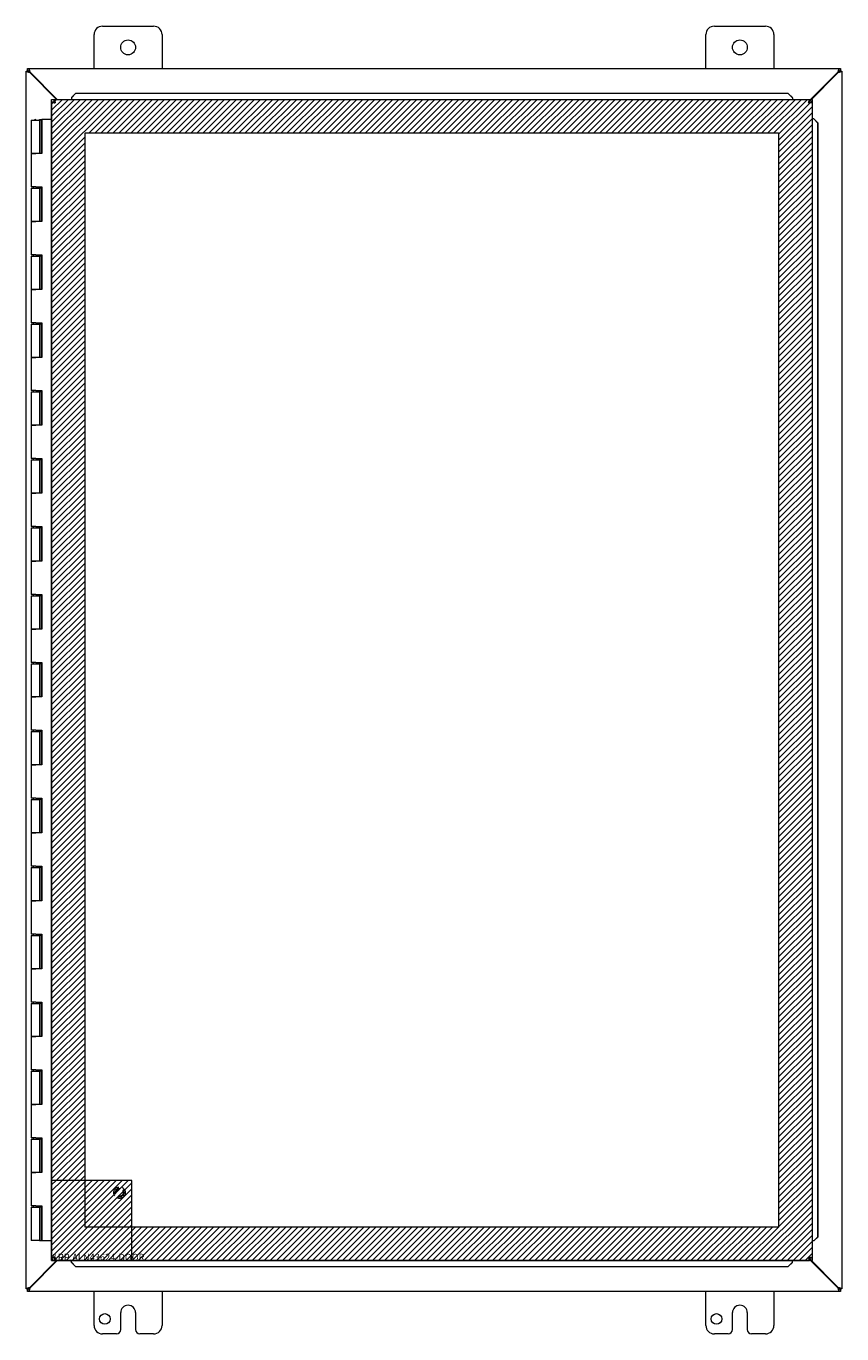
# Model space of a CAD drawing. Units: inches. Extents: x 32 to 249, y 9 to 150.
# Drawn here: x 75 to 99, y 71 to 110 of the extents above; entities that cross this region are included whole.
import ezdxf

# ---------------------------------------------------------------- set-up
doc = ezdxf.new("R2010")
doc.units = ezdxf.units.IN
doc.header["$LTSCALE"] = 15
doc.header["$MEASUREMENT"] = 0
doc.linetypes.add('DASHED', pattern=[0.2067, 0.1654, -0.0413])
doc.layers.get('0').update_dxf_attribs({"lineweight": 0})
for name, color, linetype, lineweight in [('Hatch (ANSI)', 7, 'Continuous', 5), ('Hidden (ANSI)', 7, 'DASHED', 5), ('Sketch Geometry (ANSI)', 7, 'Continuous', 5), ('Visible (ANSI)', 7, 'Continuous', 5)]:
    doc.layers.add(name, color=color, linetype=linetype, lineweight=lineweight)

msp = doc.modelspace()

# ---------------------------------------------------------------- hatches: boundary and pattern name
at = {"layer": 'Hatch (ANSI)'}
h = msp.add_hatch(dxfattribs=at)
h.set_pattern_fill('ANSI31', color=5, style=0)
h.paths.add_polyline_path([(78.599, 74.464), (97.627, 74.464), (97.627, 106.683), (77.221, 106.683), (77.221, 75.842), (76.236, 75.842), (76.236, 107.667), (98.611, 107.667), (98.611, 73.48), (78.599, 73.48)])
h = msp.add_hatch(dxfattribs=at)
h.set_pattern_fill('ANSI31', color=5, style=0)
h.paths.add_polyline_path([(76.236, 73.48), (78.599, 73.48), (78.599, 75.842), (76.236, 75.842)])

# ---------------------------------------------------------------- linework, layer by layer
at = {"layer": 'Hidden (ANSI)', "ltscale": 0.134336}
msp.add_circle((78.236, 75.48), 0.168, dxfattribs=at)
at = {"layer": 'Hidden (ANSI)', "ltscale": 0.09963}
msp.add_circle((78.236, 75.48), 0.125, dxfattribs=at)
at = {"layer": 'Hidden (ANSI)', "ltscale": 0.087104}
msp.add_circle((78.236, 75.48), 0.109, dxfattribs=at)
at = {"layer": 'Sketch Geometry (ANSI)', "color": 5}
for p, q in [((76.236, 107.667), (98.611, 107.667)), ((76.236, 73.48), (76.236, 107.667)), ((98.611, 107.667), (98.611, 73.48)), ((77.221, 106.683), (97.627, 106.683)), ((77.221, 74.464), (77.221, 106.683)), ((97.627, 106.683), (97.627, 74.464)), ((78.599, 75.842), (76.236, 75.842)), ((78.599, 73.48), (78.599, 75.842)), ((97.627, 74.464), (77.221, 74.464)), ((98.611, 73.48), (76.236, 73.48))]:
    msp.add_line(p, q, dxfattribs=at)
at = {"layer": 'Sketch Geometry (ANSI)'}
for p, q in [((76.236, 75.842), (76.236, 73.48)), ((76.236, 73.48), (78.599, 73.48))]:
    msp.add_line(p, q, dxfattribs=at)
at = {"layer": 'Visible (ANSI)'}
for p, q in [((77.738, 109.823), (79.238, 109.823)), ((95.738, 109.823), (97.238, 109.823)), ((77.488, 108.573), (77.488, 109.573)), ((79.488, 109.573), (79.488, 108.573)), ((95.488, 108.573), (95.488, 109.573)), ((97.488, 109.573), (97.488, 108.573)), ((75.525, 108.573), (75.573, 108.573)), ((75.525, 108.499), (75.525, 108.573)), ((75.604, 108.468), (75.573, 108.573)), ((75.573, 108.499), (75.573, 108.573)), ((75.573, 108.573), (99.403, 108.573)), ((99.403, 108.573), (99.372, 108.468)), ((99.403, 108.573), (99.403, 108.499)), ((99.403, 108.573), (99.451, 108.573)), ((99.451, 108.573), (99.451, 108.499)), ((75.488, 108.494), (75.562, 108.494)), ((75.488, 108.488), (75.488, 108.494)), ((75.488, 108.488), (75.593, 108.457)), ((75.488, 108.488), (75.562, 108.488)), ((75.488, 72.658), (75.488, 108.488)), ((75.573, 108.499), (75.525, 108.499)), ((75.562, 108.494), (75.562, 108.488)), ((75.562, 108.488), (75.593, 108.457)), ((75.604, 108.468), (75.573, 108.499)), ((75.593, 108.457), (76.383, 107.667)), ((76.405, 107.667), (75.604, 108.468)), ((99.372, 108.468), (98.534, 107.63)), ((98.534, 107.608), (99.383, 108.457)), ((99.403, 108.499), (99.372, 108.468)), ((99.383, 108.457), (99.414, 108.488)), ((99.383, 108.457), (99.488, 108.488)), ((99.451, 108.499), (99.403, 108.499)), ((99.414, 108.494), (99.488, 108.494)), ((99.414, 108.488), (99.414, 108.494)), ((99.414, 108.488), (99.488, 108.488)), ((99.488, 108.494), (99.488, 108.488)), ((99.488, 108.488), (99.488, 72.658)), ((76.944, 107.843), (76.822, 107.721)), ((76.822, 107.717), (76.944, 107.839)), ((76.944, 107.839), (76.944, 107.843)), ((97.912, 107.843), (76.944, 107.843)), ((97.912, 107.839), (76.944, 107.839)), ((98.034, 107.721), (97.912, 107.843)), ((97.912, 107.843), (97.912, 107.839)), ((97.912, 107.839), (98.034, 107.717)), ((76.31, 107.59), (76.236, 107.59)), ((76.236, 107.59), (76.236, 73.557)), ((76.314, 107.593), (76.314, 107.667)), ((76.314, 107.667), (98.534, 107.667)), ((76.822, 107.721), (76.822, 107.717)), ((76.822, 107.717), (76.822, 107.7)), ((76.822, 107.7), (76.822, 107.667)), ((98.034, 107.717), (98.034, 107.721)), ((98.034, 107.717), (98.034, 107.7)), ((98.034, 107.7), (98.034, 107.667)), ((98.534, 107.593), (98.534, 107.667)), ((98.537, 107.59), (98.611, 107.59)), ((98.611, 107.59), (98.611, 73.557)), ((75.633, 107.053), (75.883, 107.053)), ((75.633, 107.053), (75.633, 106.073)), ((75.758, 107.073), (75.738, 107.053)), ((75.758, 107.073), (75.778, 107.053)), ((75.882, 107.073), (75.938, 107.073)), ((75.882, 107.053), (75.882, 107.073)), ((75.893, 107.053), (75.883, 107.053)), ((75.883, 107.053), (75.883, 106.073)), ((75.9, 107.053), (75.893, 107.053)), ((75.938, 107.053), (75.9, 107.053)), ((75.938, 107.073), (75.938, 107.053)), ((75.938, 107.073), (75.943, 107.073)), ((75.943, 107.073), (75.948, 107.073)), ((75.943, 106.073), (75.943, 107.073)), ((75.948, 107.073), (75.948, 106.073)), ((76.236, 107.073), (75.948, 107.073)), ((98.644, 107.09), (98.611, 107.09)), ((98.661, 107.09), (98.644, 107.09)), ((98.661, 107.09), (98.783, 106.968)), ((98.665, 107.09), (98.661, 107.09)), ((98.787, 106.968), (98.665, 107.09)), ((98.783, 106.968), (98.787, 106.968)), ((98.783, 74.179), (98.783, 106.968)), ((98.787, 74.179), (98.787, 106.968)), ((75.769, 106.073), (75.633, 106.073)), ((75.633, 106.073), (75.769, 106.073)), ((75.633, 106.073), (75.633, 105.093)), ((75.948, 106.073), (75.769, 106.073)), ((75.769, 105.093), (75.633, 105.093)), ((75.633, 105.053), (75.883, 105.053)), ((75.633, 105.053), (75.633, 104.073)), ((75.698, 105.093), (75.698, 105.053)), ((75.769, 105.093), (75.948, 105.093)), ((75.818, 105.093), (75.818, 105.053)), ((75.882, 105.053), (75.882, 105.093)), ((75.893, 105.053), (75.883, 105.053)), ((75.883, 105.053), (75.883, 104.073)), ((75.9, 105.053), (75.893, 105.053)), ((75.938, 105.053), (75.9, 105.053)), ((75.938, 105.093), (75.938, 105.053)), ((75.943, 104.073), (75.943, 105.093)), ((75.948, 105.093), (75.948, 104.073)), ((75.769, 104.073), (75.633, 104.073)), ((75.633, 104.073), (75.769, 104.073)), ((75.633, 104.073), (75.633, 103.093)), ((75.948, 104.073), (75.769, 104.073)), ((75.769, 103.093), (75.633, 103.093)), ((75.633, 103.053), (75.883, 103.053)), ((75.633, 103.053), (75.633, 102.073)), ((75.698, 103.093), (75.698, 103.053)), ((75.769, 103.093), (75.948, 103.093)), ((75.818, 103.093), (75.818, 103.053)), ((75.882, 103.053), (75.882, 103.093)), ((75.893, 103.053), (75.883, 103.053)), ((75.883, 103.053), (75.883, 102.073)), ((75.9, 103.053), (75.893, 103.053)), ((75.938, 103.053), (75.9, 103.053)), ((75.938, 103.093), (75.938, 103.053)), ((75.943, 102.073), (75.943, 103.093)), ((75.948, 103.093), (75.948, 102.073)), ((75.769, 102.073), (75.633, 102.073)), ((75.633, 102.073), (75.769, 102.073)), ((75.633, 102.073), (75.633, 101.093)), ((75.948, 102.073), (75.769, 102.073)), ((75.769, 101.093), (75.633, 101.093)), ((75.633, 101.053), (75.883, 101.053)), ((75.633, 101.053), (75.633, 100.073)), ((75.698, 101.093), (75.698, 101.053)), ((75.769, 101.093), (75.948, 101.093)), ((75.818, 101.093), (75.818, 101.053)), ((75.882, 101.053), (75.882, 101.093)), ((75.893, 101.053), (75.883, 101.053)), ((75.883, 101.053), (75.883, 100.073)), ((75.9, 101.053), (75.893, 101.053)), ((75.938, 101.053), (75.9, 101.053)), ((75.938, 101.093), (75.938, 101.053)), ((75.943, 100.073), (75.943, 101.093)), ((75.948, 101.093), (75.948, 100.073)), ((75.769, 100.073), (75.633, 100.073)), ((75.633, 100.073), (75.769, 100.073)), ((75.633, 100.073), (75.633, 99.093)), ((75.948, 100.073), (75.769, 100.073)), ((75.769, 99.093), (75.633, 99.093)), ((75.633, 99.053), (75.883, 99.053)), ((75.633, 99.053), (75.633, 98.073)), ((75.698, 99.093), (75.698, 99.053)), ((75.769, 99.093), (75.948, 99.093)), ((75.818, 99.093), (75.818, 99.053)), ((75.882, 99.053), (75.882, 99.093)), ((75.893, 99.053), (75.883, 99.053)), ((75.883, 99.053), (75.883, 98.073)), ((75.9, 99.053), (75.893, 99.053)), ((75.938, 99.053), (75.9, 99.053)), ((75.938, 99.093), (75.938, 99.053)), ((75.943, 98.073), (75.943, 99.093)), ((75.948, 99.093), (75.948, 98.073)), ((75.769, 98.073), (75.633, 98.073)), ((75.633, 98.073), (75.769, 98.073)), ((75.633, 98.073), (75.633, 97.093)), ((75.948, 98.073), (75.769, 98.073)), ((75.769, 97.093), (75.633, 97.093)), ((75.633, 97.053), (75.883, 97.053)), ((75.633, 97.053), (75.633, 96.073)), ((75.698, 97.093), (75.698, 97.053)), ((75.769, 97.093), (75.948, 97.093)), ((75.818, 97.093), (75.818, 97.053)), ((75.882, 97.053), (75.882, 97.093)), ((75.893, 97.053), (75.883, 97.053)), ((75.883, 97.053), (75.883, 96.073)), ((75.9, 97.053), (75.893, 97.053)), ((75.938, 97.053), (75.9, 97.053)), ((75.938, 97.093), (75.938, 97.053)), ((75.943, 96.073), (75.943, 97.093)), ((75.948, 97.093), (75.948, 96.073)), ((75.769, 96.073), (75.633, 96.073)), ((75.633, 96.073), (75.769, 96.073)), ((75.633, 96.073), (75.633, 95.093)), ((75.948, 96.073), (75.769, 96.073)), ((75.769, 95.093), (75.633, 95.093)), ((75.633, 95.053), (75.883, 95.053)), ((75.633, 95.053), (75.633, 94.073)), ((75.698, 95.093), (75.698, 95.053)), ((75.769, 95.093), (75.948, 95.093)), ((75.818, 95.093), (75.818, 95.053)), ((75.882, 95.053), (75.882, 95.093)), ((75.893, 95.053), (75.883, 95.053)), ((75.883, 95.053), (75.883, 94.073)), ((75.9, 95.053), (75.893, 95.053)), ((75.938, 95.053), (75.9, 95.053)), ((75.938, 95.093), (75.938, 95.053)), ((75.943, 94.073), (75.943, 95.093)), ((75.948, 95.093), (75.948, 94.073)), ((75.769, 94.073), (75.633, 94.073)), ((75.633, 94.073), (75.769, 94.073)), ((75.633, 94.073), (75.633, 93.093)), ((75.948, 94.073), (75.769, 94.073)), ((75.769, 93.093), (75.633, 93.093)), ((75.633, 93.053), (75.883, 93.053)), ((75.633, 93.053), (75.633, 92.073)), ((75.698, 93.093), (75.698, 93.053)), ((75.769, 93.093), (75.948, 93.093)), ((75.818, 93.093), (75.818, 93.053)), ((75.882, 93.053), (75.882, 93.093)), ((75.893, 93.053), (75.883, 93.053)), ((75.883, 93.053), (75.883, 92.073)), ((75.9, 93.053), (75.893, 93.053)), ((75.938, 93.053), (75.9, 93.053)), ((75.938, 93.093), (75.938, 93.053)), ((75.943, 92.073), (75.943, 93.093)), ((75.948, 93.093), (75.948, 92.073)), ((75.769, 92.073), (75.633, 92.073)), ((75.633, 92.073), (75.769, 92.073)), ((75.633, 92.073), (75.633, 91.093)), ((75.948, 92.073), (75.769, 92.073)), ((75.769, 91.093), (75.633, 91.093)), ((75.633, 91.053), (75.883, 91.053)), ((75.633, 91.053), (75.633, 90.073)), ((75.698, 91.093), (75.698, 91.053)), ((75.769, 91.093), (75.948, 91.093)), ((75.818, 91.093), (75.818, 91.053)), ((75.882, 91.053), (75.882, 91.093)), ((75.893, 91.053), (75.883, 91.053)), ((75.883, 91.053), (75.883, 90.073)), ((75.9, 91.053), (75.893, 91.053)), ((75.938, 91.053), (75.9, 91.053)), ((75.938, 91.093), (75.938, 91.053)), ((75.943, 90.073), (75.943, 91.093)), ((75.948, 91.093), (75.948, 90.073)), ((75.769, 90.073), (75.633, 90.073)), ((75.633, 90.073), (75.769, 90.073)), ((75.633, 90.073), (75.633, 89.093)), ((75.948, 90.073), (75.769, 90.073)), ((75.769, 89.093), (75.633, 89.093)), ((75.633, 89.053), (75.883, 89.053)), ((75.633, 89.053), (75.633, 88.073)), ((75.698, 89.093), (75.698, 89.053)), ((75.769, 89.093), (75.948, 89.093)), ((75.818, 89.093), (75.818, 89.053)), ((75.882, 89.053), (75.882, 89.093)), ((75.893, 89.053), (75.883, 89.053)), ((75.883, 89.053), (75.883, 88.073)), ((75.9, 89.053), (75.893, 89.053)), ((75.938, 89.053), (75.9, 89.053)), ((75.938, 89.093), (75.938, 89.053)), ((75.943, 88.073), (75.943, 89.093)), ((75.948, 89.093), (75.948, 88.073)), ((75.769, 88.073), (75.633, 88.073)), ((75.633, 88.073), (75.769, 88.073)), ((75.633, 88.073), (75.633, 87.093)), ((75.948, 88.073), (75.769, 88.073)), ((75.769, 87.093), (75.633, 87.093)), ((75.633, 87.053), (75.883, 87.053)), ((75.633, 87.053), (75.633, 86.073)), ((75.698, 87.093), (75.698, 87.053)), ((75.769, 87.093), (75.948, 87.093)), ((75.818, 87.093), (75.818, 87.053)), ((75.882, 87.053), (75.882, 87.093)), ((75.893, 87.053), (75.883, 87.053)), ((75.883, 87.053), (75.883, 86.073)), ((75.9, 87.053), (75.893, 87.053)), ((75.938, 87.053), (75.9, 87.053)), ((75.938, 87.093), (75.938, 87.053)), ((75.943, 86.073), (75.943, 87.093)), ((75.948, 87.093), (75.948, 86.073)), ((75.769, 86.073), (75.633, 86.073)), ((75.633, 86.073), (75.769, 86.073)), ((75.633, 86.073), (75.633, 85.093)), ((75.948, 86.073), (75.769, 86.073)), ((75.769, 85.093), (75.633, 85.093)), ((75.698, 85.093), (75.698, 85.053)), ((75.769, 85.093), (75.948, 85.093)), ((75.818, 85.093), (75.818, 85.053)), ((75.882, 85.053), (75.882, 85.093)), ((75.938, 85.093), (75.938, 85.053)), ((75.943, 84.073), (75.943, 85.093)), ((75.948, 85.093), (75.948, 84.073)), ((75.633, 85.053), (75.883, 85.053)), ((75.633, 85.053), (75.633, 84.073)), ((75.893, 85.053), (75.883, 85.053)), ((75.883, 85.053), (75.883, 84.073)), ((75.9, 85.053), (75.893, 85.053)), ((75.938, 85.053), (75.9, 85.053)), ((75.769, 84.073), (75.633, 84.073)), ((75.633, 84.073), (75.769, 84.073)), ((75.633, 84.073), (75.633, 83.093)), ((75.948, 84.073), (75.769, 84.073)), ((75.769, 83.093), (75.633, 83.093)), ((75.633, 83.053), (75.883, 83.053)), ((75.633, 83.053), (75.633, 82.073)), ((75.698, 83.093), (75.698, 83.053)), ((75.769, 83.093), (75.948, 83.093)), ((75.818, 83.093), (75.818, 83.053)), ((75.882, 83.053), (75.882, 83.093)), ((75.893, 83.053), (75.883, 83.053)), ((75.883, 83.053), (75.883, 82.073)), ((75.9, 83.053), (75.893, 83.053)), ((75.938, 83.053), (75.9, 83.053)), ((75.938, 83.093), (75.938, 83.053)), ((75.943, 82.073), (75.943, 83.093)), ((75.948, 83.093), (75.948, 82.073)), ((75.769, 82.073), (75.633, 82.073)), ((75.633, 82.073), (75.769, 82.073)), ((75.633, 82.073), (75.633, 81.093)), ((75.948, 82.073), (75.769, 82.073)), ((75.769, 81.093), (75.633, 81.093)), ((75.633, 81.053), (75.883, 81.053)), ((75.633, 81.053), (75.633, 80.073)), ((75.698, 81.093), (75.698, 81.053)), ((75.769, 81.093), (75.948, 81.093)), ((75.818, 81.093), (75.818, 81.053)), ((75.882, 81.053), (75.882, 81.093)), ((75.893, 81.053), (75.883, 81.053)), ((75.883, 81.053), (75.883, 80.073)), ((75.9, 81.053), (75.893, 81.053)), ((75.938, 81.053), (75.9, 81.053)), ((75.938, 81.093), (75.938, 81.053)), ((75.943, 80.073), (75.943, 81.093)), ((75.948, 81.093), (75.948, 80.073)), ((75.769, 80.073), (75.633, 80.073)), ((75.633, 80.073), (75.769, 80.073)), ((75.633, 80.073), (75.633, 79.093)), ((75.948, 80.073), (75.769, 80.073)), ((75.769, 79.093), (75.633, 79.093)), ((75.633, 79.053), (75.883, 79.053)), ((75.633, 79.053), (75.633, 78.073)), ((75.698, 79.093), (75.698, 79.053)), ((75.769, 79.093), (75.948, 79.093)), ((75.818, 79.093), (75.818, 79.053)), ((75.882, 79.053), (75.882, 79.093)), ((75.893, 79.053), (75.883, 79.053)), ((75.883, 79.053), (75.883, 78.073)), ((75.9, 79.053), (75.893, 79.053)), ((75.938, 79.053), (75.9, 79.053)), ((75.938, 79.093), (75.938, 79.053)), ((75.943, 78.073), (75.943, 79.093)), ((75.948, 79.093), (75.948, 78.073)), ((75.769, 78.073), (75.633, 78.073)), ((75.633, 78.073), (75.769, 78.073)), ((75.633, 78.073), (75.633, 77.093)), ((75.948, 78.073), (75.769, 78.073)), ((75.769, 77.093), (75.633, 77.093)), ((75.633, 77.053), (75.883, 77.053)), ((75.633, 77.053), (75.633, 76.073)), ((75.698, 77.093), (75.698, 77.053)), ((75.769, 77.093), (75.948, 77.093)), ((75.818, 77.093), (75.818, 77.053)), ((75.882, 77.053), (75.882, 77.093)), ((75.893, 77.053), (75.883, 77.053)), ((75.883, 77.053), (75.883, 76.073)), ((75.9, 77.053), (75.893, 77.053)), ((75.938, 77.053), (75.9, 77.053)), ((75.938, 77.093), (75.938, 77.053)), ((75.943, 76.073), (75.943, 77.093)), ((75.948, 77.093), (75.948, 76.073)), ((75.769, 76.073), (75.633, 76.073)), ((75.633, 76.073), (75.769, 76.073)), ((75.633, 76.073), (75.633, 75.093)), ((75.948, 76.073), (75.769, 76.073)), ((75.769, 75.093), (75.633, 75.093)), ((75.698, 75.093), (75.698, 75.053)), ((75.769, 75.093), (75.948, 75.093)), ((75.818, 75.093), (75.818, 75.053)), ((75.882, 75.053), (75.882, 75.093)), ((75.938, 75.093), (75.938, 75.053)), ((75.943, 74.073), (75.943, 75.093)), ((75.948, 75.093), (75.948, 74.073)), ((75.633, 75.053), (75.633, 74.073)), ((75.633, 75.053), (75.883, 75.053)), ((75.883, 75.053), (75.883, 74.073)), ((75.893, 75.053), (75.883, 75.053)), ((75.9, 75.053), (75.893, 75.053)), ((75.938, 75.053), (75.9, 75.053)), ((75.883, 74.073), (75.633, 74.073)), ((75.883, 74.073), (75.893, 74.073)), ((75.893, 74.073), (75.9, 74.073)), ((75.9, 74.073), (75.943, 74.073)), ((75.948, 74.073), (75.943, 74.073)), ((75.948, 74.073), (76.236, 74.073)), ((98.644, 74.057), (98.611, 74.057)), ((98.661, 74.057), (98.644, 74.057)), ((98.783, 74.179), (98.661, 74.057)), ((98.661, 74.057), (98.665, 74.057)), ((98.665, 74.057), (98.787, 74.179)), ((98.787, 74.179), (98.783, 74.179)), ((76.31, 73.557), (76.236, 73.557)), ((76.314, 73.554), (76.314, 73.48)), ((98.534, 73.554), (98.534, 73.48)), ((99.383, 72.69), (98.534, 73.539)), ((98.537, 73.557), (98.611, 73.557)), ((76.383, 73.48), (75.593, 72.69)), ((75.604, 72.679), (76.405, 73.48)), ((76.314, 73.48), (98.534, 73.48)), ((76.822, 73.447), (76.822, 73.48)), ((76.822, 73.43), (76.822, 73.447)), ((76.944, 73.308), (76.822, 73.43)), ((76.822, 73.43), (76.822, 73.426)), ((76.822, 73.426), (76.944, 73.304)), ((76.944, 73.304), (76.944, 73.308)), ((76.944, 73.308), (97.912, 73.308)), ((76.944, 73.304), (97.912, 73.304)), ((98.034, 73.43), (97.912, 73.308)), ((97.912, 73.304), (98.034, 73.426)), ((97.912, 73.308), (97.912, 73.304)), ((98.034, 73.447), (98.034, 73.48)), ((98.034, 73.43), (98.034, 73.447)), ((98.034, 73.426), (98.034, 73.43)), ((98.534, 73.516), (99.372, 72.679)), ((75.593, 72.69), (75.488, 72.658)), ((75.562, 72.658), (75.488, 72.658)), ((75.488, 72.652), (75.488, 72.658)), ((75.562, 72.652), (75.488, 72.652)), ((75.525, 72.647), (75.573, 72.647)), ((75.525, 72.573), (75.525, 72.647)), ((75.573, 72.573), (75.525, 72.573)), ((75.593, 72.69), (75.562, 72.658)), ((75.562, 72.658), (75.562, 72.652)), ((75.573, 72.647), (75.604, 72.679)), ((75.573, 72.573), (75.604, 72.679)), ((75.573, 72.573), (75.573, 72.647)), ((99.403, 72.573), (75.573, 72.573)), ((77.488, 71.573), (77.488, 72.573)), ((79.488, 72.573), (79.488, 71.573)), ((95.488, 71.573), (95.488, 72.573)), ((97.488, 72.573), (97.488, 71.573)), ((99.372, 72.679), (99.403, 72.647)), ((99.372, 72.679), (99.403, 72.573)), ((99.414, 72.658), (99.383, 72.69)), ((99.488, 72.658), (99.383, 72.69)), ((99.403, 72.647), (99.403, 72.573)), ((99.403, 72.647), (99.451, 72.647)), ((99.451, 72.573), (99.403, 72.573)), ((99.488, 72.658), (99.414, 72.658)), ((99.414, 72.652), (99.414, 72.658)), ((99.488, 72.652), (99.414, 72.652)), ((99.451, 72.647), (99.451, 72.573)), ((99.488, 72.658), (99.488, 72.652)), ((78.269, 71.448), (78.269, 71.948)), ((78.707, 71.948), (78.707, 71.448)), ((96.269, 71.448), (96.269, 71.948)), ((96.707, 71.948), (96.707, 71.448)), ((78.144, 71.323), (77.738, 71.323)), ((79.238, 71.323), (78.832, 71.323)), ((96.144, 71.323), (95.738, 71.323)), ((97.238, 71.323), (96.832, 71.323))]:
    msp.add_line(p, q, dxfattribs=at)
for centre, radius in [((78.488, 109.198), 0.219), ((96.488, 109.198), 0.219), ((77.801, 71.761), 0.157), ((95.801, 71.761), 0.157)]:
    msp.add_circle(centre, radius, dxfattribs=at)
for centre, radius, start, end in [((77.738, 109.573), 0.25, 90, 180), ((79.238, 109.573), 0.25, 0, 90), ((95.738, 109.573), 0.25, 90, 180), ((97.238, 109.573), 0.25, 0, 90), ((75.55, 108.511), 0.07, 308.592, 321.408), ((99.426, 108.511), 0.07, 218.592, 231.408), ((75.55, 72.635), 0.07, 38.592, 51.408), ((99.426, 72.635), 0.07, 128.592, 141.408), ((78.488, 71.948), 0.219, 0, 180), ((96.488, 71.948), 0.219, 0, 180), ((77.738, 71.573), 0.25, 180, 270), ((78.144, 71.448), 0.125, 270, 0), ((78.832, 71.448), 0.125, 180, 270), ((79.238, 71.573), 0.25, 270, 0), ((95.738, 71.573), 0.25, 180, 270), ((96.144, 71.448), 0.125, 270, 0), ((96.832, 71.448), 0.125, 180, 270), ((97.238, 71.573), 0.25, 270, 0)]:
    msp.add_arc(centre, radius, start, end, dxfattribs=at)
for points in [[(76.236, 107.59), (76.236, 107.588), (76.237, 107.587), (76.238, 107.586)], [(98.61, 107.586), (98.611, 107.587), (98.611, 107.588), (98.611, 107.59)], [(98.611, 73.557), (98.611, 73.558), (98.611, 73.559), (98.61, 73.56)], [(76.314, 73.48), (76.315, 73.48), (76.316, 73.48), (76.317, 73.481)]]:
    msp.add_open_spline(points, degree=3, dxfattribs=at)
for points, knots in [([(76.238, 107.586), (76.244, 107.581), (76.263, 107.576), (76.29, 107.571), (76.306, 107.568), (76.324, 107.565), (76.342, 107.562)], [-0.8814354, -0.8814354, -0.8814354, -0.8814354, -0.3275189, -0.3275189, -0.3275189, 0, 0, 0, 0]), ([(76.342, 107.562), (76.327, 107.57), (76.313, 107.579), (76.311, 107.587), (76.311, 107.588), (76.31, 107.589), (76.31, 107.59)], [0, 0, 0, 0, 0.91101, 0.91101, 0.91101, 1, 1, 1, 1]), ([(76.314, 107.667), (76.32, 107.667), (76.326, 107.646), (76.333, 107.614), (76.336, 107.598), (76.339, 107.58), (76.342, 107.562)], [-1, -1, -1, -1, -0.327519, -0.327519, -0.327519, 0, 0, 0, 0]), ([(76.342, 107.562), (76.333, 107.577), (76.325, 107.591), (76.316, 107.593), (76.316, 107.593), (76.315, 107.593), (76.314, 107.593)], [0, 0, 0, 0, 0.91101, 0.91101, 0.91101, 1, 1, 1, 1]), ([(98.534, 107.667), (98.528, 107.667), (98.522, 107.646), (98.515, 107.614), (98.512, 107.598), (98.509, 107.58), (98.506, 107.562)], [0, 0, 0, 0, 1.056331, 1.056331, 1.056331, 1.570796, 1.570796, 1.570796, 1.570796]), ([(98.506, 107.562), (98.515, 107.577), (98.523, 107.591), (98.531, 107.593), (98.532, 107.593), (98.533, 107.593), (98.534, 107.593)], [0, 0, 0, 0, 1.431011, 1.431011, 1.431011, 1.570796, 1.570796, 1.570796, 1.570796]), ([(98.506, 107.562), (98.521, 107.57), (98.535, 107.579), (98.537, 107.587), (98.537, 107.588), (98.537, 107.589), (98.537, 107.59)], [0, 0, 0, 0, 1.431011, 1.431011, 1.431011, 1.570796, 1.570796, 1.570796, 1.570796]), ([(98.506, 107.562), (98.543, 107.568), (98.579, 107.574), (98.598, 107.58), (98.603, 107.582), (98.607, 107.584), (98.61, 107.586)], [0, 0, 0, 0, 1.052645, 1.052645, 1.052645, 1.384556, 1.384556, 1.384556, 1.384556]), ([(76.236, 73.557), (76.236, 73.563), (76.258, 73.57), (76.29, 73.576), (76.306, 73.579), (76.324, 73.582), (76.342, 73.585)], [-1, -1, -1, -1, -0.327519, -0.327519, -0.327519, 0, 0, 0, 0]), ([(76.342, 73.585), (76.327, 73.576), (76.313, 73.568), (76.311, 73.56), (76.311, 73.559), (76.31, 73.558), (76.31, 73.557)], [0, 0, 0, 0, 0.91101, 0.91101, 0.91101, 1, 1, 1, 1]), ([(76.342, 73.585), (76.333, 73.57), (76.325, 73.556), (76.316, 73.554), (76.316, 73.554), (76.315, 73.554), (76.314, 73.554)], [0, 0, 0, 0, 0.91101, 0.91101, 0.91101, 1, 1, 1, 1]), ([(76.317, 73.481), (76.322, 73.487), (76.328, 73.506), (76.333, 73.533), (76.336, 73.549), (76.339, 73.567), (76.342, 73.585)], [-0.8814354, -0.8814354, -0.8814354, -0.8814354, -0.3275189, -0.3275189, -0.3275189, 0, 0, 0, 0]), ([(98.506, 73.585), (98.512, 73.548), (98.519, 73.511), (98.525, 73.493), (98.528, 73.484), (98.531, 73.48), (98.534, 73.48)], [0, 0, 0, 0, 1.056331, 1.056331, 1.056331, 1.570796, 1.570796, 1.570796, 1.570796]), ([(98.506, 73.585), (98.515, 73.57), (98.523, 73.556), (98.531, 73.554), (98.532, 73.554), (98.533, 73.554), (98.534, 73.554)], [0, 0, 0, 0, 1.431011, 1.431011, 1.431011, 1.570796, 1.570796, 1.570796, 1.570796]), ([(98.61, 73.56), (98.603, 73.567), (98.575, 73.573), (98.541, 73.579), (98.53, 73.581), (98.518, 73.583), (98.506, 73.585)], [0.186241, 0.186241, 0.186241, 0.186241, 1.238886, 1.238886, 1.238886, 1.570796, 1.570796, 1.570796, 1.570796]), ([(98.506, 73.585), (98.521, 73.576), (98.535, 73.568), (98.537, 73.56), (98.537, 73.559), (98.537, 73.558), (98.537, 73.557)], [0, 0, 0, 0, 1.431011, 1.431011, 1.431011, 1.570796, 1.570796, 1.570796, 1.570796])]:
    msp.add_open_spline(points, degree=3, knots=knots, dxfattribs=at)

# ---------------------------------------------------------------- texts
at = {"color": 1}
msp.add_text('&RP,ALN43624-DOOR', height=0.2, dxfattribs=at).set_placement((76.236, 73.48))

doc.saveas('drawing.dxf')
